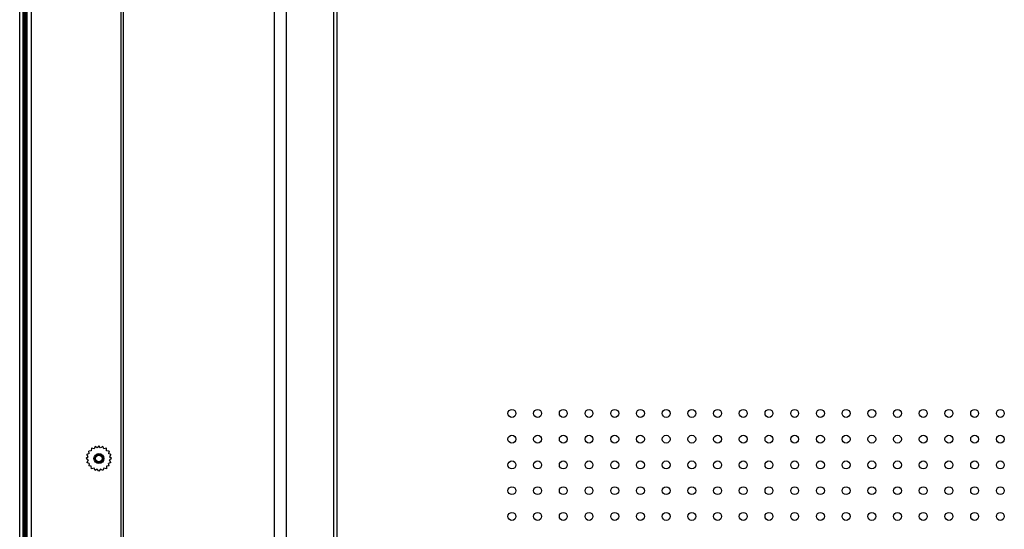
# Model space of a CAD drawing. Units: millimetres. Extents: x 38514 to 39703, y 8344 to 9185.
# Drawn here: x 39261 to 39310, y 8697 to 8723 of the extents above; entities that cross this region are included whole.
import ezdxf

# ---------------------------------------------------------------- set-up
doc = ezdxf.new("R2010")
doc.units = ezdxf.units.MM
for name, color, linetype in [('11861801_M00DXF_CONTINUOUS_LINE', 7, 'Continuous'), ('L86EE-LGA511DXF_CONTINUOUS_LINE', 7, 'Continuous'), ('S86CA-CLA351DXF_CONTINUOUS_LINE', 7, 'Continuous')]:
    doc.layers.add(name, color=color, linetype=linetype)

msp = doc.modelspace()

# ---------------------------------------------------------------- linework, layer by layer
at = {"layer": '11861801_M00DXF_CONTINUOUS_LINE', "linetype": 'Continuous'}
for p, q in [((39265.6776, 8689.2327), (39265.6776, 8897.5726)), ((39265.7776, 8897.5726), (39265.7776, 8689.2327)), ((39260.9205, 8688.3161), (39260.9205, 8854.5657)), ((39261.1205, 8854.4217), (39261.1205, 8688.786)), ((39273.4294, 8689.2327), (39273.4294, 8789.2617)), ((39274.0094, 8789.3514), (39274.0094, 8689.2327)), ((39264.0583, 8701.0394), (39263.9385, 8700.9882)), ((39264.159, 8701.1781), (39264.0293, 8701.1664)), ((39264.0583, 8701.0394), (39264.0293, 8701.1664)), ((39264.1707, 8701.3078), (39264.159, 8701.1781)), ((39264.2977, 8701.2788), (39264.1707, 8701.3078)), ((39264.3489, 8701.3986), (39264.2977, 8701.2788)), ((39264.4608, 8701.3318), (39264.3489, 8701.3986)), ((39264.5465, 8701.4299), (39264.4608, 8701.3318)), ((39264.6322, 8701.3318), (39264.5465, 8701.4299)), ((39264.744, 8701.3986), (39264.6322, 8701.3318)), ((39264.7952, 8701.2788), (39264.744, 8701.3986)), ((39264.9222, 8701.3078), (39264.7952, 8701.2788)), ((39264.9339, 8701.1781), (39264.9222, 8701.3078)), ((39265.0636, 8701.1664), (39264.9339, 8701.1781)), ((39265.0636, 8701.1664), (39265.0347, 8701.0394)), ((39265.1544, 8700.9882), (39265.0347, 8701.0394)), ((39264.0053, 8700.8764), (39263.9072, 8700.7907)), ((39264.0053, 8700.7049), (39263.9072, 8700.7907)), ((39264.0053, 8700.8764), (39263.9385, 8700.9882)), ((39264.0053, 8700.7049), (39263.9385, 8700.5931)), ((39264.0583, 8700.5419), (39263.9385, 8700.5931)), ((39264.0583, 8700.5419), (39264.0293, 8700.4149)), ((39265.1544, 8700.5931), (39265.0347, 8700.5419)), ((39265.0636, 8700.4149), (39265.0347, 8700.5419)), ((39265.1544, 8700.9882), (39265.0876, 8700.8764)), ((39265.1857, 8700.7907), (39265.0876, 8700.8764)), ((39265.1857, 8700.7907), (39265.0876, 8700.7049)), ((39265.1544, 8700.5931), (39265.0876, 8700.7049)), ((39264.159, 8700.4032), (39264.0293, 8700.4149)), ((39264.1707, 8700.2735), (39264.159, 8700.4032)), ((39264.2977, 8700.3025), (39264.1707, 8700.2735)), ((39264.3489, 8700.1827), (39264.2977, 8700.3025)), ((39264.4608, 8700.2495), (39264.3489, 8700.1827)), ((39264.5465, 8700.1514), (39264.4608, 8700.2495)), ((39264.6322, 8700.2495), (39264.5465, 8700.1514)), ((39264.744, 8700.1827), (39264.6322, 8700.2495)), ((39264.7952, 8700.3025), (39264.744, 8700.1827)), ((39264.9222, 8700.2735), (39264.7952, 8700.3025)), ((39264.9339, 8700.4032), (39264.9222, 8700.2735)), ((39265.0636, 8700.4149), (39264.9339, 8700.4032))]:
    msp.add_line(p, q, dxfattribs=at)
for radius in [0.25, 0.2, 0.1661]:
    msp.add_circle((39264.5465, 8700.7907), radius, dxfattribs=at)
at = {"layer": 'L86EE-LGA511DXF_CONTINUOUS_LINE', "linetype": 'Continuous'}
for p, q in [((39260.5396, 8676.6927), (39260.5396, 8900.3447)), ((39260.6996, 8854.857), (39260.6996, 8676.6527)), ((39260.7705, 8676.6927), (39260.7705, 8854.7477)), ((39260.8105, 8854.694), (39260.8105, 8676.6327)), ((39260.8505, 8854.6444), (39260.8505, 8683.1923))]:
    msp.add_line(p, q, dxfattribs=at)
at = {"layer": 'S86CA-CLA351DXF_CONTINUOUS_LINE', "linetype": 'Continuous'}
for p, q in [((39276.5881, 8684.9664), (39276.5881, 8788.1568)), ((39276.4279, 8684.9666), (39276.4279, 8787.8175))]:
    msp.add_line(p, q, dxfattribs=at)
for centre in [(39285.4279, 8703.0664), (39286.7279, 8703.0664), (39288.0279, 8703.0664), (39289.3279, 8703.0664), (39290.6279, 8703.0664), (39291.9279, 8703.0664), (39293.2279, 8703.0664), (39294.5279, 8703.0664), (39295.8279, 8703.0664), (39297.1279, 8703.0664), (39298.4279, 8703.0664), (39299.7279, 8703.0664), (39301.0279, 8703.0664), (39302.3279, 8703.0664), (39303.6279, 8703.0664), (39304.9279, 8703.0664), (39306.2279, 8703.0664), (39307.5279, 8703.0664), (39308.8279, 8703.0664), (39310.1279, 8703.0664), (39285.4279, 8701.7664), (39286.7279, 8701.7664), (39288.0279, 8701.7664), (39289.3279, 8701.7664), (39290.6279, 8701.7664), (39291.9279, 8701.7664), (39293.2279, 8701.7664), (39294.5279, 8701.7664), (39295.8279, 8701.7664), (39297.1279, 8701.7664), (39298.4279, 8701.7664), (39299.7279, 8701.7664), (39301.0279, 8701.7664), (39302.3279, 8701.7664), (39303.6279, 8701.7664), (39304.9279, 8701.7664), (39306.2279, 8701.7664), (39307.5279, 8701.7664), (39308.8279, 8701.7664), (39310.1279, 8701.7664), (39285.4279, 8700.4664), (39286.7279, 8700.4664), (39288.0279, 8700.4664), (39289.3279, 8700.4664), (39290.6279, 8700.4664), (39291.9279, 8700.4664), (39293.2279, 8700.4664), (39294.5279, 8700.4664), (39295.8279, 8700.4664), (39297.1279, 8700.4664), (39298.4279, 8700.4664), (39299.7279, 8700.4664), (39301.0279, 8700.4664), (39302.3279, 8700.4664), (39303.6279, 8700.4664), (39304.9279, 8700.4664), (39306.2279, 8700.4664), (39307.5279, 8700.4664), (39308.8279, 8700.4664), (39310.1279, 8700.4664), (39285.4279, 8699.1664), (39286.7279, 8699.1664), (39288.0279, 8699.1664), (39289.3279, 8699.1664), (39290.6279, 8699.1664), (39291.9279, 8699.1664), (39293.2279, 8699.1664), (39294.5279, 8699.1664), (39295.8279, 8699.1664), (39297.1279, 8699.1664), (39298.4279, 8699.1664), (39299.7279, 8699.1664), (39301.0279, 8699.1664), (39302.3279, 8699.1664), (39303.6279, 8699.1664), (39304.9279, 8699.1664), (39306.2279, 8699.1664), (39307.5279, 8699.1664), (39308.8279, 8699.1664), (39310.1279, 8699.1664), (39285.4279, 8697.8664), (39286.7279, 8697.8664), (39288.0279, 8697.8664), (39289.3279, 8697.8664), (39290.6279, 8697.8664), (39291.9279, 8697.8664), (39293.2279, 8697.8664), (39294.5279, 8697.8664), (39295.8279, 8697.8664), (39297.1279, 8697.8664), (39298.4279, 8697.8664), (39299.7279, 8697.8664), (39301.0279, 8697.8664), (39302.3279, 8697.8664), (39303.6279, 8697.8664), (39304.9279, 8697.8664), (39306.2279, 8697.8664), (39307.5279, 8697.8664), (39308.8279, 8697.8664), (39310.1279, 8697.8664)]:
    msp.add_circle(centre, 0.2, dxfattribs=at)

doc.saveas('drawing.dxf')
